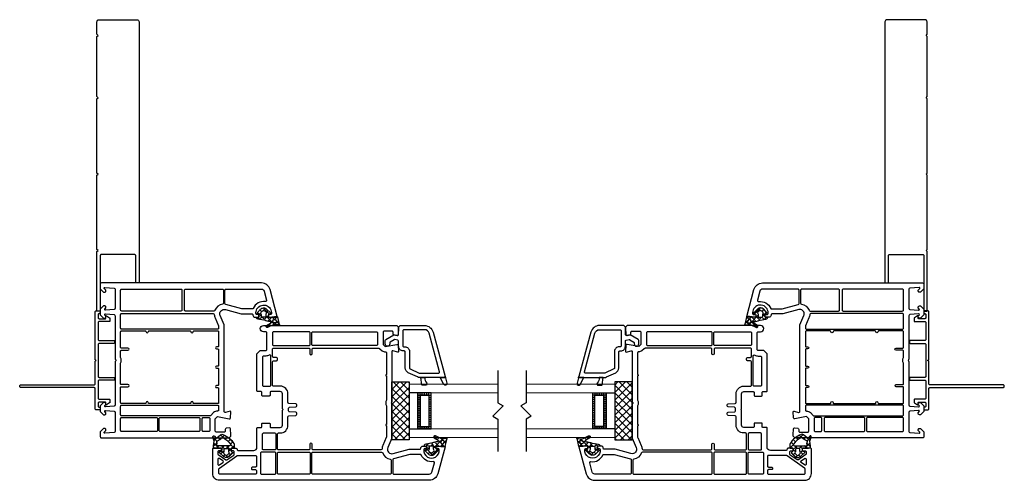
# Model space of a CAD drawing. Units: inches. Extents: x 279 to 376, y 146 to 250.
# Drawn here: x 295 to 313, y 147 to 155 of the extents above; entities that cross this region are included whole.
import ezdxf

# ---------------------------------------------------------------- set-up
doc = ezdxf.new("R2010")
doc.units = ezdxf.units.IN
doc.header["$MEASUREMENT"] = 0
for name, color, linetype in [('DB-SECT-FR', 9, 'Continuous'), ('DB-SECT-FRM', 9, 'Continuous'), ('DB-SECT-GLAZE', 3, 'Continuous'), ('PH_HILFSELEMENTE', 7, 'Continuous'), ('VEKA_GASKET', 6, 'Continuous'), ('VEKA_HATCH_ALU', 5, 'Continuous'), ('VEKA_PVC_INSIDE', 7, 'Continuous'), ('VEKA_PVC_OUTSIDE', 7, 'Continuous')]:
    doc.layers.add(name, color=color, linetype=linetype)
pattern_1 = [(45, (-257.572114, -163.19267), (-0.04490128, 0.04490128), []), (135, (-257.572114, -163.19267), (-0.04490128, -0.04490128), [])]

# ---------------------------------------------------------------- blocks, each defined once
blk = doc.blocks.new('BX5166-NF6.5')
for points in [[(3854.41, 14852.67, 0.414214), (3855.43, 14851.66), (3973.47, 14851.66), (3973.47, 14853.18), (3961.09, 14853.18, -0.414214), (3960.59, 14853.69), (3960.59, 14868.67, -0.414214), (3961.09, 14869.18), (3986.17, 14869.18), (3986.17, 14870.71), (3959.31, 14870.71)], [(3959.31, 14870.71), (3958.81, 14870.2), (3958.3, 14870.71), (3924.77, 14870.71), (3924.26, 14870.2), (3923.76, 14870.71), (3890.23, 14870.71), (3889.72, 14870.2), (3889.21, 14870.71), (3862.03, 14870.71), (3861.53, 14870.2), (3861.02, 14870.71), (3855.43, 14870.71, 0.414214), (3854.41, 14869.69), (3854.41, 14852.67)]]:
    blk.add_lwpolyline(points, format="xyb")
blk = doc.blocks.new('107.214 GLAZE STOP')
at = {"layer": 'PH_HILFSELEMENTE', "color": 50, "linetype": 'Continuous'}
blk.add_point((3977.72, 14677.14), dxfattribs=at)
at = {"layer": 'VEKA_GASKET', "color": 5, "linetype": 'Continuous'}
for points in [[(3977.72, 14686.47), (3977.83, 14686.47, -0.191619), (3980.21, 14685.55, 0.654737), (3981.22, 14685.99), (3981.22, 14687.4, 0.36397), (3980.97, 14687.7), (3977.72, 14688.27)], [(3977.72, 14677.57, -0.493145), (3977.34, 14677.28), (3980.32, 14676.48, 0.880947), (3980.86, 14677.8), (3977.75, 14679.55), (3977.72, 14679.52)]]:
    blk.add_lwpolyline(points, format="xyb", close=True, dxfattribs=at)
at = {"layer": 'VEKA_PVC_INSIDE', "linetype": 'Continuous'}
blk.add_lwpolyline([(3957.68, 14684.52, -0.339454), (3956.12, 14686.55), (3956.12, 14695.87, -0.414214), (3956.62, 14696.37), (3963.32, 14696.37, -0.414214), (3963.82, 14695.87), (3963.82, 14695.47, 0.414214), (3965.92, 14693.37), (3973.39, 14693.37, -0.291473), (3973.85, 14693.08), (3975.77, 14688.95, -0.109518), (3975.82, 14688.74), (3975.82, 14680.31, -0.493145), (3975.19, 14679.82)], format="xyb", close=True, dxfattribs=at)
at = {"layer": 'VEKA_PVC_OUTSIDE', "linetype": 'Continuous'}
blk.add_lwpolyline([(3977.34, 14677.28, 0.493145), (3977.72, 14677.57), (3977.72, 14679.52), (3977.72, 14679.57), (3977.72, 14686.47), (3977.72, 14688.27), (3977.72, 14688.74, 0.109518), (3977.49, 14689.75), (3975.57, 14693.89, 0.291473), (3973.39, 14695.27), (3966.22, 14695.27, -0.414214), (3965.72, 14695.77), (3965.72, 14696.17, 0.414214), (3963.62, 14698.27), (3961.31, 14698.27, -0.36397), (3960.82, 14698.68), (3960.6, 14699.92, -0.176327), (3960.66, 14700.26), (3961.67, 14702.02, -0.267949), (3962.11, 14702.27), (3962.57, 14702.27, 1), (3962.57, 14704.27), (3960.95, 14704.27, 0.267949), (3960.52, 14704.02), (3958.47, 14700.47), (3958.75, 14698.86, -0.466308), (3958.26, 14698.27), (3954.97, 14698.27), (3954.22, 14697.52), (3954.22, 14686.55, 0.339454), (3957.18, 14682.68)], format="xyb", close=True, dxfattribs=at)
blk = doc.blocks.new('*X8')
at = {"layer": 'VEKA_HATCH_ALU', "color": 5, "linetype": 'Continuous'}
for p, q in [((138.76, 122), (154.96, 122)), ((138.76, 121), (139.76, 121)), ((139, 116.06), (139, 122.06)), ((140, 121.06), (140, 122.06)), ((141, 121.06), (141, 122.06)), ((142, 121.06), (142, 122.06)), ((143, 121.06), (143, 122.06)), ((144, 121.06), (144, 122.06)), ((145, 121.06), (145, 122.06)), ((146, 121.06), (146, 122.06)), ((147, 121.06), (147, 122.06)), ((148, 121.06), (148, 122.06)), ((149, 121.06), (149, 122.06)), ((150, 121.06), (150, 122.06)), ((151, 121.06), (151, 122.06)), ((152, 121.06), (152, 122.06)), ((153, 121.06), (153, 122.06)), ((153.96, 121), (154.96, 121)), ((154, 116.06), (154, 122.06)), ((138.76, 120), (139.76, 120)), ((138.76, 119), (139.76, 119)), ((138.76, 118), (139.76, 118)), ((138.76, 117), (154.96, 117)), ((140, 116.06), (140, 117.06)), ((141, 116.06), (141, 117.06)), ((142, 116.06), (142, 117.06)), ((143, 116.06), (143, 117.06)), ((144, 116.06), (144, 117.06)), ((145, 116.06), (145, 117.06)), ((146, 116.06), (146, 117.06)), ((147, 116.06), (147, 117.06)), ((148, 116.06), (148, 117.06)), ((149, 116.06), (149, 117.06)), ((150, 116.06), (150, 117.06)), ((151, 116.06), (151, 117.06)), ((152, 116.06), (152, 117.06)), ((153, 116.06), (153, 117.06)), ((153.96, 120), (154.96, 120)), ((153.96, 119), (154.96, 119)), ((153.96, 118), (154.96, 118))]:
    blk.add_line(p, q, dxfattribs=at)
blk = doc.blocks.new('DB-VIV-DUAL')
at = {"layer": 'DB-SECT-FRM'}
h = blk.add_hatch(dxfattribs=at)
h.set_pattern_fill('NET', color=1, scale=0.03, angle=45, style=0)
h.set_pattern_definition([(45, (-208.20529, -153.41823), (-0.06735192, 0.06735192), []), (135, (-208.20529, -153.41823), (-0.06735192, -0.06735192), [])])
h.paths.add_polyline_path([(0.976, 0.188), (2.006, 0.188), (2.006, -0.118), (0.976, -0.118)])
at = {"layer": 'DB-SECT-FRM', "color": 1}
blk.add_lwpolyline([(0.976, 0.188), (2.006, 0.188), (2.006, -0.118), (0.976, -0.118)], close=True, dxfattribs=at)
at = {"layer": 'DB-SECT-GLAZE', "color": 1}
blk.add_lwpolyline([(0.769, 1.768), (1.346, 1.768), (1.399, 1.86), (1.583, 1.676), (1.636, 1.768), (2.213, 1.768)], dxfattribs=at)
at = {"layer": 'DB-SECT-GLAZE', "lineweight": 15}
for points in [[(1.133, 1.768), (1.014, 1.768), (1.014, 0.187), (1.172, 0.187), (1.172, 1.768)], [(1.967, 1.768), (1.81, 1.768), (1.81, 0.187), (1.967, 0.187), (1.967, 1.768)]]:
    blk.add_lwpolyline(points, close=True, dxfattribs=at)
at = {"layer": 'DB-SECT-GLAZE', "color": 5}
for points in [[(1.81, 0.581), (1.172, 0.581), (1.172, 0.345), (1.81, 0.345), (1.81, 0.581)], [(1.77, 0.542), (1.211, 0.542), (1.211, 0.384), (1.77, 0.384)]]:
    blk.add_lwpolyline(points, close=True, dxfattribs=at)
at = {"layer": 'DB-SECT-GLAZE', "color": 94}
blk.add_lwpolyline([(1.81, 0.345), (1.172, 0.345), (1.172, 0.188), (1.81, 0.188)], close=True, dxfattribs=at)
at = {"layer": 'DB-SECT-FRM', "xscale": -0.0393700787401575, "yscale": 0.0393700787401575, "zscale": 0.0393700787401575, "rotation": 180}
blk.add_blockref('107.214 GLAZE STOP', (-155.707, 578.672), dxfattribs=at)
at = {"layer": 'DB-SECT-GLAZE', "color": 5, "extrusion": (0, 0, -1), "xscale": 0.0393700787401575, "yscale": 0.0393700787401575, "zscale": -0.0393700787401575}
blk.add_blockref('*X8', (-7.273, -4.224), dxfattribs=at)
blk = doc.blocks.new('DB-VIV-103.242')
at = {"layer": 'DB-SECT-FR'}
h = blk.add_hatch(dxfattribs=at)
h.set_pattern_fill('ANSI37', color=6, scale=0.02, style=0)
h.set_pattern_definition(pattern_1)
h.paths.add_polyline_path([(0.275, -0.01), (0.284, -0.026, 0.484461), (0.303, -0.028), (0.357, 0.023, 0.415767), (0.36, 0.135), (0.297, 0.201, 0.614619), (0.277, 0.195), (0.273, 0.175, -0.36397), (0.262, 0.165), (0.228, 0.165, -0.414214), (0.217, 0.177), (0.217, 0.202, 0.04131), (0.209, 0.299, 0.36663), (0.197, 0.309), (0.173, 0.309), (0.088, 0.294), (0.017, 0.32, 0.842183), (0.002, 0.293), (0.03, 0.27, -0.413407), (0.032, 0.248), (-0.022, 0.183, 0.270245), (-0.029, 0.14, 0.164741), (0.133, -0.054, 0.138395), (0.143, -0.057), (0.173, -0.057), (0.205, -0.057, 0.414214), (0.217, -0.045), (0.217, -0.016, -0.414214), (0.228, -0.004), (0.265, -0.004, -0.267949)])
h.paths.add_polyline_path([(0.285, 0.035, 0.201513), (0.271, 0.041), (0.236, 0.041, -0.414214), (0.224, 0.053), (0.224, 0.108, -0.414214), (0.236, 0.12), (0.271, 0.12, 0.201513), (0.285, 0.126, -0.411677), (0.313, 0.126), (0.331, 0.109, -0.425192), (0.331, 0.052), (0.313, 0.035, -0.411677)], flags=16)
h.paths.add_polyline_path([(0.142, 0.006, -0.136251), (0.028, 0.147, -0.315808), (0.031, 0.16, 0.120762), (0.082, 0.239, -0.515458), (0.113, 0.248, 0.213422), (0.125, 0.245), (0.155, 0.25, -0.466308), (0.173, 0.234), (0.173, 0.022, -0.609891)], flags=16)
h = blk.add_hatch(dxfattribs=at)
h.set_pattern_fill('ANSI37', color=6, scale=0.02, style=0)
h.set_pattern_definition(pattern_1)
edge = h.paths.add_edge_path(flags=16)
edge.add_line((0.077, -3.778), (0.08, -3.759))
edge.add_arc((0.109, -3.762), 0.0295, 277, 533, ccw=False)
edge.add_line((0.113, -3.792), (0.097, -3.795))
edge.add_arc((0.093, -3.78), 0.0157, 173, 283, ccw=False)
edge = h.paths.add_edge_path(flags=16)
edge.add_line((0.285, -3.594), (0.268, -3.612))
edge.add_arc((0.253, -3.598), 0.0197, 233.0105, 316.9518, ccw=False)
edge.add_arc((0.218, -3.646), 0.0394, 413.0105, 450)
edge.add_line((0.218, -3.606), (0.189, -3.606))
edge.add_arc((0.189, -3.594), 0.0118, 180, 270, ccw=False)
edge.add_line((0.177, -3.594), (0.177, -3.539))
edge.add_arc((0.189, -3.539), 0.0118, 450, 540, ccw=False)
edge.add_line((0.189, -3.528), (0.218, -3.528))
edge.add_arc((0.218, -3.488), 0.0394, 270, 306.9895)
edge.add_arc((0.253, -3.535), 0.0197, 403.0482, 486.9895, ccw=False)
edge.add_line((0.268, -3.522), (0.285, -3.54))
edge.add_arc((0.256, -3.567), 0.0394, 316.9518, 403.0482, ccw=False)
edge = h.paths.add_edge_path()
edge.add_arc((0.26, -3.664), 0.157, 150.568, 184.9626, ccw=False)
edge.add_arc((0.088, -3.567), 0.0394, 330.568, 352.0037)
edge.add_line((0.127, -3.572), (0.142, -3.468))
edge.add_arc((0.181, -3.474), 0.0394, 483.6231, 532.0037, ccw=False)
edge.add_arc((0.165, -3.451), 0.0118, 430.7207, 483.6231, ccw=False)
edge.add_arc((0.165, -3.451), 0.0118, 360, 430.7207, ccw=False)
edge.add_line((0.177, -3.451), (0.177, -3.474))
edge.add_arc((0.185, -3.474), 0.00787, 540, 630)
edge.add_line((0.185, -3.482), (0.226, -3.482))
edge.add_arc((0.226, -3.47), 0.0118, 270, 330)
edge.add_line((0.236, -3.476), (0.245, -3.461))
edge.add_arc((0.255, -3.467), 0.0118, 406.6064, 510, ccw=False)
edge.add_line((0.263, -3.458), (0.318, -3.51))
edge.add_arc((0.264, -3.567), 0.0787, 316.3028, 406.6064, ccw=False)
edge.add_line((0.321, -3.621), (0.258, -3.687))
edge.add_arc((0.249, -3.679), 0.0118, 190, 316.3028, ccw=False)
edge.add_line((0.238, -3.681), (0.234, -3.661))
edge.add_arc((0.222, -3.663), 0.0118, 370, 450)
edge.add_line((0.222, -3.652), (0.185, -3.652))
edge.add_arc((0.185, -3.659), 0.00787, 450, 540)
edge.add_line((0.177, -3.659), (0.177, -3.671))
edge.add_line((0.177, -3.671), (0.193, -3.801))
edge.add_arc((0.181, -3.802), 0.0118, 283, 367, ccw=False)
edge.add_line((0.184, -3.814), (0.069, -3.84))
edge.add_arc((0.095, -3.955), 0.118, 463, 474.4333)
edge.add_arc((0.043, -3.841), 0.00787, 141.2419, 294.4333, ccw=False)
edge.add_arc((0.005, -3.813), 0.0394, 324.7026, 350.2588)
edge.add_arc((-0.344, -3.753), 0.394, 350.2589, 358.1342)
edge.add_arc((-0.01, -3.764), 0.0591, 358.1347, 385.605)
edge.add_line((0.044, -3.738), (-0.004, -3.639))
edge.add_arc((0.014, -3.63), 0.0197, 32.7848, 205.605, ccw=False)
edge.add_line((0.03, -3.619), (0.074, -3.687))
edge.add_arc((0.087, -3.679), 0.0157, 212.7848, 364.9632)
edge.add_line((0.185, -3.482), (0.185, -3.482))
at = {"layer": 'DB-SECT-FR', "color": 6}
for p, q in [((0.224, 0.108), (0.224, 0.108)), ((0.217, -3.378), (0.217, -3.378))]:
    blk.add_line(p, q, dxfattribs=at)
at = {"layer": 'DB-SECT-FR'}
for points in [[(0.217, -3.378, 0.414214), (0.177, -3.417), (0.177, -3.482), (0.189, -3.489, 0.57735), (0.224, -3.469), (0.224, -3.451, -0.38517), (0.242, -3.432, -1.105542), (0.242, -3.706, -0.38517), (0.224, -3.686), (0.224, -3.669, 0.57735), (0.189, -3.649), (0.177, -3.656), (0.177, -3.799, 0.493145), (0.192, -3.811), (0.671, -3.682, 0.339454), (0.787, -3.53), (0.787, 0.205, 0.414214), (0.669, 0.323), (0.228, 0.323, 0.414214), (0.217, 0.311), (0.217, 0.167), (0.228, 0.161, 0.57735), (0.264, 0.181), (0.264, 0.213, -0.414214), (0.284, 0.232), (0.314, 0.232, -0.244698), (0.33, 0.224), (0.422, 0.092, -0.315299), (0.422, 0.069), (0.338, -0.051, -0.244698), (0.322, -0.059), (0.284, -0.059, -0.414214), (0.264, -0.039), (0.264, -0.02, 0.57735), (0.228, 0.001), (0.217, -0.006), (0.217, -0.091, 0.414214), (0.236, -0.11, -0.414214), (0.256, -0.13), (0.256, -0.406, -0.414214), (0.197, -0.465), (-0.142, -0.465, 0.414214), (-0.153, -0.476), (-0.153, -0.539, -0.414214), (-0.165, -0.551), (-0.22, -0.551, 0.414214), (-0.232, -0.563), (-0.232, -0.685, 0.414214), (-0.22, -0.697), (-0.165, -0.697, -0.414214), (-0.153, -0.709), (-0.153, -0.878, -0.414214), (-0.193, -0.917), (-0.461, -0.917), (-0.472, -0.929), (-0.484, -0.917), (-0.752, -0.917, -0.414214), (-0.791, -0.878), (-0.791, -0.709, -0.414214), (-0.779, -0.697), (-0.724, -0.697, 0.414214), (-0.713, -0.685), (-0.713, -0.563, 0.414214), (-0.724, -0.551), (-0.779, -0.551, -0.414214), (-0.791, -0.539), (-0.791, -0.476, 0.414214), (-0.803, -0.465), (-1.464, -0.465), (-1.524, -0.524), (-1.524, -0.622, -0.414214), (-1.543, -0.642), (-1.839, -0.642, -0.414214), (-1.858, -0.622), (-1.858, -0.579, 1), (-1.968, -0.579), (-1.968, -2.955), (-1.939, -2.984), (-1.919, -2.984), (-1.81, -2.977, 0.446275), (-1.792, -2.954), (-1.801, -2.902, 0.36397), (-1.82, -2.886), (-1.85, -2.886, -0.414214), (-1.87, -2.866), (-1.87, -2.728, -0.414214), (-1.85, -2.709), (-1.631, -2.709), (-1.592, -2.748), (-1.633, -2.954, 0.454146), (-1.615, -2.977), (-1.509, -2.984, 0.51393), (-1.496, -2.969), (-1.52, -2.881, -0.493145), (-1.509, -2.866), (-0.619, -2.866, 0.201513), (-0.605, -2.86, -0.420084), (-0.576, -2.86, 0.201513), (-0.562, -2.866), (0.039, -2.866), (0.205, -2.794, -0.628383), (0.312, -2.887), (0.236, -3.17), (0.236, -3.358, -0.414214)], [(0.532, -0.457, 0.414214), (0.551, -0.437), (0.551, -0.386, -0.414214), (0.571, -0.366), (0.579, -0.366, -0.414214), (0.598, -0.386), (0.598, -0.437, 0.414214), (0.618, -0.457), (0.658, -0.457, 0.414214), (0.677, -0.437), (0.677, 0.193, 0.414214), (0.658, 0.213), (0.585, 0.213, 0.244698), (0.569, 0.204), (0.35, -0.109, 0.153915), (0.347, -0.12), (0.347, -0.406, -0.034279), (0.345, -0.427, -0.010417), (0.344, -0.434, 0.467585), (0.363, -0.457)], [(0.44, 0.141), (0.398, 0.201, -0.606815), (0.414, 0.232), (0.498, 0.232, -0.606815), (0.514, 0.201), (0.472, 0.141, -0.520567)], [(-1.425, -0.713, -0.582889), (-1.442, -0.683, 0.135871), (-1.425, -0.622), (-1.425, -0.583, -0.414214), (-1.405, -0.563), (-0.909, -0.563, -0.414214), (-0.89, -0.583), (-0.89, -0.693, -0.414214), (-0.909, -0.713)], [(-0.055, -0.583), (-0.055, -0.783, 0.414214), (-0.035, -0.803), (0.224, -0.803, 0.414214), (0.244, -0.783), (0.244, -0.581, 0.460737), (0.221, -0.561, -0.039067), (0.197, -0.563), (-0.035, -0.563, 0.414214)], [(0.658, -0.803), (0.307, -0.803, -0.414214), (0.287, -0.783), (0.287, -0.547, -0.414214), (0.307, -0.528), (0.658, -0.528, -0.414214), (0.677, -0.547), (0.677, -0.783, -0.414214)], [(-1.839, -1.411, -0.414214), (-1.858, -1.392), (-1.858, -0.76, -0.414214), (-1.839, -0.74), (-1.63, -0.74, -0.414214), (-1.61, -0.76), (-1.61, -1.392, -0.414214), (-1.63, -1.411)], [(-0.513, -1.044), (-0.519, -1.155, -0.39896), (-0.539, -1.173), (-0.556, -1.173, -0.39896), (-0.575, -1.155), (-0.582, -1.034, 0.39896), (-0.601, -1.016), (-0.752, -1.016, -0.414214), (-0.89, -0.878), (-0.89, -0.76, 0.414214), (-0.909, -0.74), (-1.319, -0.74, 0.39896), (-1.339, -0.759), (-1.342, -0.812, -0.39896), (-1.362, -0.831), (-1.379, -0.831, -0.39896), (-1.398, -0.812), (-1.401, -0.759, 0.39896), (-1.421, -0.74), (-1.547, -0.74, 0.414214), (-1.567, -0.76), (-1.567, -1.386, 0.414214), (-1.547, -1.406), (-1.468, -1.406, -1), (-1.468, -1.445), (-1.547, -1.445, 0.414214), (-1.567, -1.465), (-1.567, -2.625, 0.198114), (-1.561, -2.639, -0.03472), (-1.552, -2.65), (-1.519, -2.694, -0.162278), (-1.501, -2.748, 0.414214), (-1.481, -2.768), (-1.094, -2.768, -1), (-1.071, -2.768), (-0.642, -2.768, -0.229416), (-0.539, -2.768), (-0.209, -2.768, -1), (-0.185, -2.768), (0.015, -2.768, 0.103244), (0.023, -2.766), (0.165, -2.704, -0.088097), (0.226, -2.689, 0.396737), (0.244, -2.67), (0.244, -1.465, 0.414214), (0.224, -1.445), (0.146, -1.445, -1), (0.146, -1.406), (0.224, -1.406, 0.414214), (0.244, -1.386), (0.244, -0.85, 0.414214), (0.224, -0.831), (-0.035, -0.831, 0.414214), (-0.055, -0.85), (-0.055, -0.878, -0.414214), (-0.193, -1.016), (-0.343, -1.016, 0.39896), (-0.363, -1.034), (-0.369, -1.155, -0.39896), (-0.389, -1.173), (-0.406, -1.173, -0.39896), (-0.426, -1.155), (-0.432, -1.044, 0.452275), (-0.455, -1.026, -0.090516), (-0.49, -1.026, 0.452275)], [(0.677, -0.85, 0.414214), (0.658, -0.831), (0.307, -0.831, 0.414214), (0.287, -0.85), (0.287, -1.392, 0.414214), (0.307, -1.411), (0.658, -1.411, 0.414214), (0.677, -1.392)], [(-1.63, -2.61, 0.414214), (-1.61, -2.591), (-1.61, -1.459, 0.414214), (-1.63, -1.439), (-1.839, -1.439, 0.414214), (-1.858, -1.459), (-1.858, -2.591, 0.414214), (-1.839, -2.61)], [(0.287, -1.459), (0.287, -2.682, 0.310029), (0.3, -2.701, -0.263801), (0.411, -2.836, 0.365019), (0.43, -2.852), (0.658, -2.852, 0.414214), (0.677, -2.833), (0.677, -1.459, 0.414214), (0.658, -1.439), (0.307, -1.439, 0.414214)]]:
    blk.add_lwpolyline(points, format="xyb", close=True, dxfattribs=at)
at = {"layer": 'DB-SECT-FR', "color": 6}
for points in [[(0.032, 0.248), (-0.022, 0.183, 0.270245), (-0.029, 0.14, 0.164741), (0.133, -0.054, 0.138395), (0.143, -0.057), (0.173, -0.057), (0.205, -0.057, 0.414214), (0.217, -0.045), (0.217, -0.016, -0.414214), (0.228, -0.004), (0.265, -0.004, -0.267949), (0.275, -0.01), (0.284, -0.026, 0.484461), (0.303, -0.028), (0.357, 0.023, 0.415767), (0.36, 0.135), (0.297, 0.201, 0.614619), (0.277, 0.195), (0.273, 0.175, -0.36397), (0.262, 0.165), (0.228, 0.165, -0.414214), (0.217, 0.177), (0.217, 0.202, 0.04131), (0.209, 0.299, 0.36663), (0.197, 0.309), (0.173, 0.309), (0.088, 0.294), (0.017, 0.32, 0.842183), (0.002, 0.293), (0.03, 0.27, -0.413407)], [(0.236, 0.12, 0.414214), (0.224, 0.108), (0.224, 0.053, 0.414214), (0.236, 0.041), (0.271, 0.041, -0.201513), (0.285, 0.035, 0.411677), (0.313, 0.035), (0.331, 0.052, 0.425192), (0.331, 0.109), (0.313, 0.126, 0.411677), (0.285, 0.126, -0.201513), (0.271, 0.12)], [(0.285, -3.594), (0.268, -3.612, -0.38357), (0.242, -3.614, 0.162813), (0.218, -3.606), (0.189, -3.606, -0.414214), (0.177, -3.594), (0.177, -3.539, -0.414214), (0.189, -3.528), (0.218, -3.528, 0.162813), (0.242, -3.52, -0.38357), (0.268, -3.522), (0.285, -3.54, -0.394397)], [(0.077, -3.778), (0.08, -3.759, -2.050304), (0.113, -3.792), (0.097, -3.795, -0.520567)]]:
    blk.add_lwpolyline(points, format="xyb", close=True, dxfattribs=at)
for points in [[(0.173, 0.234, 0.466308), (0.155, 0.25), (0.125, 0.245, -0.213422), (0.113, 0.248, 0.515458), (0.082, 0.239, -0.120762), (0.031, 0.16, 0.315808), (0.028, 0.147, 0.136251), (0.142, 0.006, 0.609891), (0.173, 0.022), (0.173, 0.234)], [(0.103, -3.677, -0.151211), (0.122, -3.586, 0.093804), (0.127, -3.572), (0.142, -3.468, -0.214293), (0.159, -3.441, -0.235019), (0.169, -3.44, -0.31876), (0.177, -3.451), (0.177, -3.474, 0.414214), (0.185, -3.482), (0.226, -3.482, 0.267949), (0.236, -3.476), (0.245, -3.461, -0.484461), (0.263, -3.458), (0.318, -3.51, -0.415767), (0.321, -3.621), (0.258, -3.687, -0.614619), (0.238, -3.681), (0.234, -3.661, 0.36397), (0.222, -3.652), (0.185, -3.652, 0.414214), (0.177, -3.659), (0.177, -3.671), (0.193, -3.801, -0.383864), (0.184, -3.814), (0.069, -3.84, 0.049929), (0.047, -3.848, -0.789691), (0.037, -3.836, 0.111974), (0.044, -3.82, 0.034376), (0.049, -3.766, 0.120439), (0.044, -3.738), (-0.004, -3.639, -0.939229), (0.03, -3.619), (0.074, -3.687, 0.78254), (0.103, -3.677)]]:
    blk.add_lwpolyline(points, format="xyb", dxfattribs=at)
at = {"layer": 'DB-SECT-FR', "linetype": 'Continuous'}
blk.add_lwpolyline([(0.327, -3.182), (0.404, -2.895, -0.339454), (0.423, -2.88), (0.658, -2.88, -0.414214), (0.677, -2.9), (0.677, -3.53, -0.339454), (0.642, -3.576), (0.479, -3.62, -0.538733), (0.455, -3.598, 0.341235), (0.334, -3.384, -0.301511), (0.327, -3.373)], format="xyb", close=True, dxfattribs=at)
blk = doc.blocks.new('DB-VIV-101.214')
at = {"layer": 'DB-SECT-FRM'}
h = blk.add_hatch(dxfattribs=at)
h.set_pattern_fill('ANSI37', color=6, scale=0.02, style=0)
h.set_pattern_definition([(45, (0, 0), (-0.0449013, 0.0449013), []), (135, (0, 0), (-0.0449013, -0.0449013), [])])
edge = h.paths.add_edge_path(flags=16)
edge.add_line((-0.653, 3.117), (-0.65, 3.097))
edge.add_arc((-0.621, 3.101), 0.0295, 187, 443)
edge.add_line((-0.618, 3.13), (-0.634, 3.134))
edge.add_arc((-0.637, 3.118), 0.0157, 437, 547)
edge = h.paths.add_edge_path(flags=16)
edge.add_line((-0.445, 2.932), (-0.462, 2.951))
edge.add_arc((-0.477, 2.937), 0.0197, 403.0482, 486.9895)
edge.add_arc((-0.512, 2.984), 0.0394, 270, 306.9895, ccw=False)
edge.add_line((-0.512, 2.945), (-0.541, 2.945))
edge.add_arc((-0.541, 2.933), 0.0118, 450, 540)
edge.add_line((-0.553, 2.933), (-0.553, 2.878))
edge.add_arc((-0.541, 2.878), 0.0118, 180, 270)
edge.add_line((-0.541, 2.866), (-0.512, 2.866))
edge.add_arc((-0.512, 2.827), 0.0394, 413.0105, 450, ccw=False)
edge.add_arc((-0.477, 2.874), 0.0197, 233.0105, 316.9518)
edge.add_line((-0.462, 2.861), (-0.445, 2.879))
edge.add_arc((-0.474, 2.906), 0.0394, 316.9518, 403.0482)
edge = h.paths.add_edge_path()
edge.add_arc((-0.471, 3.002), 0.157, 535.0374, 569.432)
edge.add_arc((-0.642, 2.905), 0.0394, 367.9963, 389.432, ccw=False)
edge.add_line((-0.603, 2.911), (-0.589, 2.807))
edge.add_arc((-0.55, 2.812), 0.0394, 187.9963, 236.3769)
edge.add_arc((-0.565, 2.789), 0.0118, 236.3769, 289.2793)
edge.add_arc((-0.565, 2.789), 0.0118, 289.2793, 360)
edge.add_line((-0.553, 2.789), (-0.553, 2.813))
edge.add_arc((-0.545, 2.813), 0.00787, 90, 180, ccw=False)
edge.add_line((-0.545, 2.821), (-0.505, 2.821))
edge.add_arc((-0.505, 2.809), 0.0118, 390, 450, ccw=False)
edge.add_line((-0.494, 2.815), (-0.485, 2.799))
edge.add_arc((-0.475, 2.805), 0.0118, 210, 313.3936)
edge.add_line((-0.467, 2.797), (-0.412, 2.848))
edge.add_arc((-0.466, 2.906), 0.0787, 313.3936, 403.6972)
edge.add_line((-0.409, 2.96), (-0.472, 3.026))
edge.add_arc((-0.481, 3.018), 0.0118, 403.6972, 530)
edge.add_line((-0.493, 3.02), (-0.496, 3))
edge.add_arc((-0.508, 3.002), 0.0118, 270, 350, ccw=False)
edge.add_line((-0.508, 2.99), (-0.545, 2.99))
edge.add_arc((-0.545, 2.998), 0.00787, 180, 270, ccw=False)
edge.add_line((-0.553, 2.998), (-0.553, 3.009))
edge.add_line((-0.553, 3.009), (-0.537, 3.139))
edge.add_arc((-0.549, 3.141), 0.0118, 353, 437)
edge.add_line((-0.546, 3.152), (-0.661, 3.179))
edge.add_arc((-0.635, 3.294), 0.118, 245.5667, 257, ccw=False)
edge.add_arc((-0.687, 3.179), 0.00787, 425.5667, 578.7581)
edge.add_arc((-0.725, 3.151), 0.0394, 369.7412, 395.2974, ccw=False)
edge.add_arc((-1.074, 3.092), 0.394, 361.8658, 369.7411, ccw=False)
edge.add_arc((-0.74, 3.102), 0.0591, 334.395, 361.8653, ccw=False)
edge.add_line((-0.687, 3.077), (-0.734, 2.977))
edge.add_arc((-0.717, 2.969), 0.0197, 514.395, 687.2152)
edge.add_line((-0.7, 2.958), (-0.657, 3.026))
edge.add_arc((-0.643, 3.017), 0.0157, 355.0368, 507.2152, ccw=False)
edge.add_line((-0.545, 2.821), (-0.545, 2.821))
at = {"layer": 'DB-SECT-FRM', "color": 6}
blk.add_lwpolyline([(-0.628, 3.016, 0.151211), (-0.608, 2.925, -0.093804), (-0.603, 2.911), (-0.589, 2.807, 0.214293), (-0.571, 2.78, 0.235019), (-0.561, 2.778, 0.31876), (-0.553, 2.789), (-0.553, 2.813, -0.414214), (-0.545, 2.821), (-0.505, 2.821, -0.267949), (-0.494, 2.815), (-0.485, 2.799, 0.484461), (-0.467, 2.797), (-0.412, 2.848, 0.415767), (-0.409, 2.96), (-0.472, 3.026, 0.614619), (-0.493, 3.02), (-0.496, 3, -0.36397), (-0.508, 2.99), (-0.545, 2.99, -0.414214), (-0.553, 2.998), (-0.553, 3.009), (-0.537, 3.139, 0.383864), (-0.546, 3.152), (-0.661, 3.179, -0.049929), (-0.684, 3.186, 0.789691), (-0.693, 3.174, -0.111974), (-0.686, 3.158, -0.034376), (-0.681, 3.104, -0.120439), (-0.687, 3.077), (-0.734, 2.977, 0.939229), (-0.7, 2.958), (-0.657, 3.026, -0.78254), (-0.628, 3.016)], format="xyb", dxfattribs=at)
at = {"layer": 'DB-SECT-FRM'}
for points in [[(-2.699, 2.293), (-2.669, 2.323), (-2.649, 2.323), (-2.54, 2.316, -0.394919), (-2.522, 2.296, -0.043661), (-2.522, 2.292), (-2.531, 2.241, -0.36397), (-2.55, 2.224), (-2.581, 2.224, 0.414214), (-2.6, 2.205), (-2.6, 2.067, 0.414214), (-2.581, 2.047), (-2.361, 2.047), (-2.322, 2.087), (-2.364, 2.292, -0.454146), (-2.346, 2.316), (-2.239, 2.323, -0.51393), (-2.227, 2.308), (-2.248, 2.23, 0.493145), (-2.229, 2.205), (-0.695, 2.205, -0.103244), (-0.687, 2.203), (-0.525, 2.133, 0.103244), (-0.494, 2.126, 0.493145), (-0.418, 2.225), (-0.494, 2.509), (-0.494, 2.697, 0.414214), (-0.514, 2.717, -0.414214), (-0.553, 2.756), (-0.553, 2.821), (-0.541, 2.828, -0.57735), (-0.506, 2.807), (-0.506, 2.789, 0.414214), (-0.486, 2.77), (-0.474, 2.77, 0.036671), (-0.454, 2.771, 0.929252), (-0.474, 3.045), (-0.486, 3.045, 0.414214), (-0.506, 3.026), (-0.506, 3.008, -0.57735), (-0.541, 2.987), (-0.553, 2.994), (-0.553, 3.138, -0.493145), (-0.538, 3.149), (-0.059, 3.021, -0.339454), (0.057, 2.869), (0.057, 0.02, -0.414214), (0.038, 0), (-0.038, 0), (-0.049, 0), (-0.108, 0.059), (-0.108, 0.079, -0.414214), (-0.088, 0.098), (-0.073, 0.098, -0.198912), (-0.067, 0.096), (-0.042, 0.071, 0.700208), (-0.022, 0.08), (-0.036, 0.246, 0.388879), (-0.056, 0.264), (-0.394, 0.264, 0.388879), (-0.414, 0.246), (-0.427, 0.092, 0.700208), (-0.407, 0.082), (-0.393, 0.096, -0.198912), (-0.388, 0.098), (-0.372, 0.098, -0.414214), (-0.352, 0.079), (-0.352, 0.059), (-0.411, 0), (-0.51, 0), (-0.569, 0.059), (-0.569, 0.079, -0.414214), (-0.549, 0.098), (-0.533, 0.098, -0.198912), (-0.528, 0.096), (-0.514, 0.082, 0.700208), (-0.494, 0.092), (-0.507, 0.246, 0.388879), (-0.527, 0.264), (-1.293, 0.264, -0.201513), (-1.307, 0.27, 0.420084), (-1.335, 0.27, -0.201513), (-1.349, 0.264), (-2.115, 0.264, 0.388879), (-2.134, 0.246), (-2.148, 0.092, 0.700208), (-2.127, 0.082), (-2.114, 0.096, -0.198912), (-2.108, 0.098), (-2.092, 0.098, -0.414214), (-2.073, 0.079), (-2.073, 0.059), (-2.132, 0), (-2.23, 0), (-2.289, 0.059), (-2.289, 0.079, -0.414214), (-2.27, 0.098), (-2.254, 0.098, -0.198912), (-2.248, 0.096), (-2.234, 0.082, 0.700208), (-2.214, 0.092), (-2.228, 0.246, 0.388879), (-2.247, 0.264), (-2.586, 0.264, 0.388879), (-2.605, 0.246), (-2.62, 0.08, 0.700208), (-2.6, 0.071), (-2.574, 0.096, -0.198912), (-2.569, 0.098), (-2.553, 0.098, -0.414214), (-2.533, 0.079), (-2.533, 0.059), (-2.592, 0), (-2.604, 0), (-2.679, 0, -0.414214), (-2.699, 0.02)], [(-0.403, 2.521), (-0.326, 2.233, 0.339454), (-0.307, 2.219), (-0.073, 2.219, 0.414214), (-0.053, 2.238), (-0.053, 2.869, 0.339454), (-0.088, 2.914), (-0.251, 2.958, 0.538733), (-0.276, 2.936, -0.341235), (-0.396, 2.722, 0.301511), (-0.403, 2.712)], [(-2.309, 1.952), (-2.309, 0.382, 0.414214), (-2.289, 0.362), (-2.14, 0.362, 0.414214), (-2.12, 0.382), (-2.12, 2.087, 0.414214), (-2.14, 2.106), (-2.204, 2.106, 0.414214), (-2.223, 2.087, -0.198912), (-2.252, 2.017), (-2.303, 1.966, 0.198912)], [(-2.092, 1.673, 0.414214), (-2.073, 1.654, -1), (-2.073, 1.614, 0.414214), (-2.092, 1.594), (-2.092, 0.874, 0.414214), (-2.073, 0.854, -1), (-2.073, 0.815, 0.414214), (-2.092, 0.795), (-2.092, 0.382, 0.414214), (-2.073, 0.362), (-1.803, 0.362, 0.414214), (-1.791, 0.374), (-1.791, 0.492, -1), (-1.752, 0.492), (-1.752, 0.374, 0.414214), (-1.74, 0.362), (-1.372, 0.362, -0.229416), (-1.269, 0.362), (-1.153, 0.362, 0.414214), (-1.142, 0.374), (-1.142, 0.492, -1), (-1.102, 0.492), (-1.102, 0.374, 0.414214), (-1.09, 0.362), (-0.813, 0.362, 0.414214), (-0.793, 0.382), (-0.793, 0.795, 0.414214), (-0.813, 0.815, -1), (-0.813, 0.854, 0.414214), (-0.793, 0.874), (-0.793, 1.594, 0.414214), (-0.813, 1.614, -1), (-0.813, 1.654, 0.414214), (-0.793, 1.673), (-0.793, 2.087, 0.414214), (-0.813, 2.106), (-1.067, 2.106, 0.414214), (-1.079, 2.094), (-1.079, 2.067, -1), (-1.118, 2.067), (-1.118, 2.094, 0.414214), (-1.13, 2.106), (-1.411, 2.106, 0.414214), (-1.423, 2.094), (-1.423, 2.067, -1), (-1.462, 2.067), (-1.462, 2.094, 0.414214), (-1.474, 2.106), (-1.756, 2.106, 0.414214), (-1.768, 2.094), (-1.768, 2.067, -1), (-1.807, 2.067), (-1.807, 2.094, 0.414214), (-1.819, 2.106), (-2.073, 2.106, 0.414214), (-2.092, 2.087)], [(-0.766, 0.382, 0.414214), (-0.746, 0.362), (-0.506, 0.362, 0.414214), (-0.486, 0.382), (-0.486, 2.008, 0.396737), (-0.505, 2.028, -0.088097), (-0.565, 2.042), (-0.708, 2.105, 0.103244), (-0.715, 2.106), (-0.746, 2.106, 0.414214), (-0.766, 2.087)], [(-0.443, 2.021), (-0.443, 1.517, 0.414214), (-0.423, 1.498), (-0.073, 1.498, 0.414214), (-0.053, 1.517), (-0.053, 2.171, 0.414214), (-0.073, 2.191), (-0.3, 2.191, 0.365019), (-0.319, 2.175, -0.263801), (-0.43, 2.039, 0.310029)], [(-2.588, 1.929), (-2.588, 1.835, 0.414214), (-2.569, 1.815), (-2.356, 1.815, 0.414214), (-2.336, 1.835), (-2.336, 1.929, 0.414214), (-2.356, 1.949), (-2.569, 1.949, 0.414214)], [(-2.588, 1.752), (-2.588, 1.067, 0.414214), (-2.569, 1.047), (-2.356, 1.047, 0.414214), (-2.336, 1.067), (-2.336, 1.752, 0.414214), (-2.356, 1.772), (-2.569, 1.772, 0.414214)], [(-0.443, 1.435), (-0.443, 0.382, 0.414214), (-0.423, 0.362), (-0.073, 0.362, 0.414214), (-0.053, 0.382), (-0.053, 1.435, 0.414214), (-0.073, 1.454), (-0.423, 1.454, 0.414214)], [(-2.569, 1.02, 0.414214), (-2.588, 1), (-2.588, 0.382, 0.414214), (-2.569, 0.362), (-2.356, 0.362, 0.414214), (-2.336, 0.382), (-2.336, 1, 0.414214), (-2.356, 1.02)]]:
    blk.add_lwpolyline(points, format="xyb", close=True, dxfattribs=at)
at = {"layer": 'DB-SECT-FRM', "color": 6}
for points in [[(-0.653, 3.117), (-0.65, 3.097, 2.050304), (-0.618, 3.13), (-0.634, 3.134, 0.520567)], [(-0.445, 2.932), (-0.462, 2.951, 0.38357), (-0.489, 2.953, -0.162813), (-0.512, 2.945), (-0.541, 2.945, 0.414214), (-0.553, 2.933), (-0.553, 2.878, 0.414214), (-0.541, 2.866), (-0.512, 2.866, -0.162813), (-0.489, 2.858, 0.38357), (-0.462, 2.861), (-0.445, 2.879, 0.394397)]]:
    blk.add_lwpolyline(points, format="xyb", close=True, dxfattribs=at)

msp = doc.modelspace()

# ---------------------------------------------------------------- linework, layer by layer
for points in [[(296.53, 148.847, -0.267949), (296.526, 148.854), (296.526, 149.7, -0.414214), (296.546, 149.72), (296.606, 149.72, -0.414214), (296.616, 149.71), (296.616, 149.68, -0.414214), (296.606, 149.67), (296.596, 149.67, 0.414214), (296.576, 149.65), (296.576, 149.599, 0.414214), (296.596, 149.579), (296.704, 149.579, 0.414214), (296.714, 149.589), (296.714, 149.624, -0.596155), (296.729, 149.632), (296.783, 149.597, -0.253011), (296.788, 149.589), (296.788, 149.539, -0.414214), (296.778, 149.529), (296.596, 149.529, 0.414214), (296.576, 149.51), (296.576, 149.211, 0.414214), (296.596, 149.191), (296.86, 149.191, -0.414214), (296.87, 149.181), (296.87, 149.151, -0.414214), (296.86, 149.141), (296.596, 149.141, 0.414214), (296.576, 149.121), (296.576, 148.555, 0.414214), (296.596, 148.535), (296.86, 148.535, -0.414214), (296.87, 148.525), (296.87, 148.495, -0.414214), (296.86, 148.485), (296.596, 148.485, 0.414214), (296.576, 148.465), (296.576, 148.166, 0.414214), (296.596, 148.146), (296.778, 148.146, -0.414214), (296.788, 148.137), (296.788, 148.087, -0.253011), (296.783, 148.079), (296.729, 148.044, -0.596155), (296.714, 148.052), (296.714, 148.087, 0.414214), (296.704, 148.096), (296.596, 148.096, 0.414214), (296.576, 148.077), (296.576, 148.026, 0.414214), (296.596, 148.006), (296.606, 148.006, -0.414214), (296.616, 147.996), (296.616, 147.966, -0.414214), (296.606, 147.956), (296.546, 147.956, -0.414214), (296.526, 147.976), (296.526, 148.334, 0.414214), (296.507, 148.353), (295.202, 148.353, -0.414214), (295.183, 148.373), (295.183, 148.384, -0.414214), (295.202, 148.403), (296.507, 148.403, 0.414214), (296.526, 148.423), (296.526, 148.822, -0.267949), (296.53, 148.829), (296.546, 148.838)], [(311.351, 148.847, 0.267949), (311.355, 148.854), (311.355, 149.7, 0.414214), (311.335, 149.72), (311.275, 149.72, 0.414214), (311.266, 149.71), (311.266, 149.68, 0.414214), (311.275, 149.67), (311.285, 149.67, -0.414214), (311.305, 149.65), (311.305, 149.599, -0.414214), (311.285, 149.579), (311.177, 149.579, -0.414214), (311.167, 149.589), (311.167, 149.624, 0.596155), (311.152, 149.632), (311.098, 149.597, 0.253011), (311.093, 149.589), (311.093, 149.539, 0.414214), (311.103, 149.529), (311.285, 149.529, -0.414214), (311.305, 149.51), (311.305, 149.211, -0.414214), (311.285, 149.191), (311.021, 149.191, 0.414214), (311.012, 149.181), (311.012, 149.151, 0.414214), (311.021, 149.141), (311.285, 149.141, -0.414214), (311.305, 149.121), (311.305, 148.555, -0.414214), (311.285, 148.535), (311.021, 148.535, 0.414214), (311.012, 148.525), (311.012, 148.495, 0.414214), (311.021, 148.485), (311.285, 148.485, -0.414214), (311.305, 148.465), (311.305, 148.166, -0.414214), (311.285, 148.146), (311.103, 148.146, 0.414214), (311.093, 148.137), (311.093, 148.087, 0.253011), (311.098, 148.079), (311.152, 148.044, 0.596155), (311.167, 148.052), (311.167, 148.087, -0.414214), (311.177, 148.096), (311.285, 148.096, -0.414214), (311.305, 148.077), (311.305, 148.026, -0.414214), (311.285, 148.006), (311.275, 148.006, 0.414214), (311.266, 147.996), (311.266, 147.966, 0.414214), (311.275, 147.956), (311.335, 147.956, 0.414214), (311.355, 147.976), (311.355, 148.334, -0.414214), (311.375, 148.353), (312.679, 148.353, 0.414214), (312.699, 148.373), (312.699, 148.384, 0.414214), (312.679, 148.403), (311.375, 148.403, -0.414214), (311.355, 148.423), (311.355, 148.822, 0.267949), (311.351, 148.829), (311.335, 148.838)]]:
    msp.add_lwpolyline(points, format="xyb", close=True)

# ---------------------------------------------------------------- block references
at = {"yscale": 0.0393700787401575, "zscale": 0.0393700787401575}
for p, xscale, rotation in [((882.017, 306.652), -0.0393700787401575, 90), ((-274.135, 306.652), 0.0393700787401575, 270)]:
    msp.add_blockref('BX5166-NF6.5', p, dxfattribs=dict(at, xscale=xscale, rotation=rotation))
at = {"extrusion": (0, 0, -1), "zscale": -1}
for name, p, rotation in [('DB-VIV-101.214', (-296.616, 150.159), 90), ('DB-VIV-103.242', (-298.939, 147.49), 270), ('DB-VIV-DUAL', (-305.958, 149.429), 270)]:
    msp.add_blockref(name, p, dxfattribs=dict(at, rotation=rotation))
at = {"extrusion": (0, 0, -1), "xscale": -1, "zscale": -1, "rotation": 270}
msp.add_blockref('DB-VIV-101.214', (-311.266, 150.159), dxfattribs=at)
at = {"rotation": 270}
for name, p in [('DB-VIV-DUAL', (301.923, 149.429)), ('DB-VIV-103.242', (308.943, 147.49))]:
    msp.add_blockref(name, p, dxfattribs=at)

doc.saveas('drawing.dxf')
